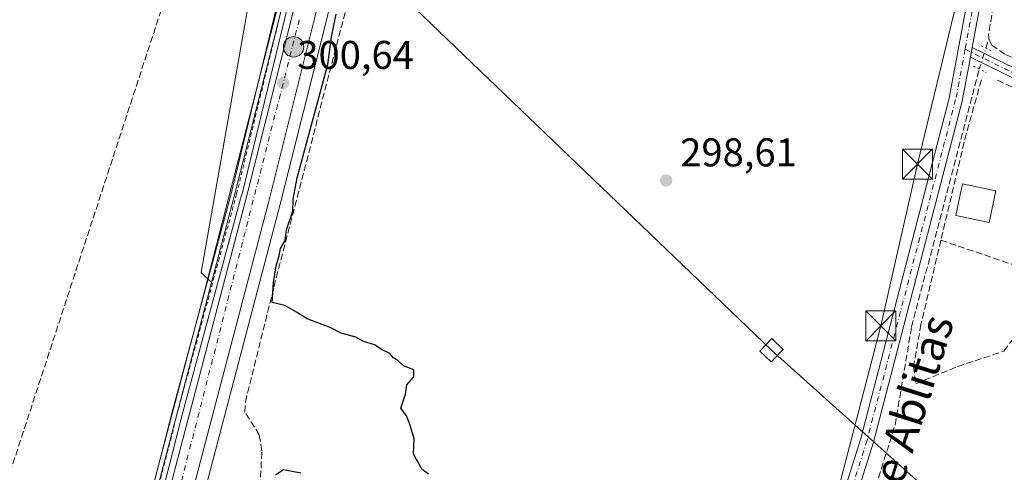
# Model space of a CAD drawing. Units: metres. Extents: x 612076 to 615563, y 4652986 to 4655354.
# Drawn here: x 614005 to 614251, y 4654301 to 4654414 of the extents above; entities that cross this region are included whole.
import ezdxf
from ezdxf.enums import TextEntityAlignment as Align

# ---------------------------------------------------------------- set-up
doc = ezdxf.new("R2010")
doc.units = ezdxf.units.M
doc.header["$MEASUREMENT"] = 0
for name, pattern in [('DGN Style 2', [1.6480167562047852, 0.988810053722871, -0.6592067024819142]), ('DGN Style 3', [2.307223458686699, 1.648016756204785, -0.6592067024819142]), ('DGN Style 4', [2.6384748266838614, 1.318413404963828, -0.6592067024819142, 0.001648016756204785, -0.6592067024819142]), ('DGN Style 5', [1.1536117293433497, 0.4944050268614355, -0.6592067024819142])]:
    doc.linetypes.add(name, pattern=pattern)
for name, color, linetype, lineweight in [('Arcén (en calzada doble)', 91, 'Continuous', 13), ('Carretera de calzada única Cxs', 7, 'Continuous', 13), ('Carretera de calzada única eje', 7, 'DGN Style 4', 0), ('Carril bici Cxs', 92, 'Continuous', 0), ('Carril bici eje', 6, 'DGN Style 2', 13), ('Conducción de hidrocarburos lineal', 6, 'DGN Style 3', 0), ('Corriente artificial lineal', 4, 'DGN Style 3', 13), ('Corriente artificial lineal oculto', 135, 'DGN Style 4', 13), ('Cultivos herbáceos CxS', 92, 'Continuous', 0), ('Cultivos leñosos CxS', 92, 'Continuous', 0), ('Curva de nivel maestra', 30, 'Continuous', 30), ('Edificación Cxs', 1, 'Continuous', 13), ('Instalación de seguridad ciudadana CxS', 111, 'Continuous', 0), ('Matorral CxS', 135, 'Continuous', 0), ('Núcleo urbano CxS', 7, 'Continuous', 0), ('Pista no pavimentada Cxs', 111, 'Continuous', 0), ('Pista no pavimentada eje', 91, 'DGN Style 4', 0), ('Puente lineal', 2, 'DGN Style 5', 0), ('Punto de cota en terreno', 7, 'Continuous', 0), ('Punto kilométrico de carretera', 7, 'Continuous', 0), ('Rótulo de punto de cota en terreno', 7, 'Continuous', 0), ('Seto lineal', 92, 'DGN Style 3', 0), ('Tendido', 6, 'Continuous', 0), ('Texto cartográfico', 7, 'Continuous', 0), ('Torre de tendido Cxs', 51, 'Continuous', 0), ('Torre de tendido puntual', 7, 'Continuous', 0)]:
    doc.layers.add(name, color=color, linetype=linetype, lineweight=lineweight)
doc.styles.add('Style-Arial', font='txt')

# ---------------------------------------------------------------- blocks, each defined once
blk = doc.blocks.new('*U17')
at = {"layer": 'Núcleo urbano CxS', "color": 7, "linetype": 'Continuous', "lineweight": 0}
for points in [[(613996.6416999997, 4654130.894900001, 302.6589999999997), (613998.6520999996, 4654139.026500001, 302.4502000000066), (614015.1933000004, 4654205.931700001, 302.0142000000051), (614052.7159000002, 4654348.570499999, 300.7247000000062), (614058.5447000006, 4654370.727800001, 300.6731), (614070.2443000004, 4654417.236400001, 300.3405999999959), (614094.3583000004, 4654520.8005, 299.891300000003), (614094.3890000005, 4654520.899300001, 299.8702999999951), (614094.4504000006, 4654521.148700001, 299.8125), (614095.0878999997, 4654523.948799999, 299.4081000000006), (614109.8181999996, 4654587.249700001, 298.2624999999971), (614137.3278999999, 4654705.608899999, 296.6132000000071)], [(614148.6722999997, 4654702.9713, 296.5924999999988), (614121.1622000001, 4654584.620300001, 298.4238999999943), (614117.5707, 4654569.2008, 298.7440999999963), (614112.9819, 4654549.499700001, 299.0219999999972), (614107.9167, 4654527.7488, 301.0880000000034), (614107.8898999998, 4654527.643200001, 301.1224999999977), (614107.8827000001, 4654527.592900001, 301.1398000000045), (614107.1523000002, 4654524.441400001, 301.2599999999948), (614099.4961999999, 4654491.555600001, 299.7176999999938), (614089.0414000005, 4654446.6479, 300.1042000000016), (614081.5557000004, 4654414.494100001, 300.436600000001), (614069.8154999996, 4654367.822699999, 300.7741999999998), (614039.9517999999, 4654254.286499999, 301.5117999999929), (614026.4771999996, 4654203.058300001, 301.7869000000064), (614009.9743999997, 4654136.343900001, 302.2228000000032)]]:
    blk.add_polyline3d(points, dxfattribs=at)
blk = doc.blocks.new('*U18')
at = {"layer": 'Cultivos herbáceos CxS', "color": 92, "linetype": 'Continuous', "lineweight": 0}
blk.add_polyline3d([(614009.9743999997, 4654136.343900001, 302.2228000000032), (614026.4771999996, 4654203.058300001, 301.7869000000064), (614039.9517999999, 4654254.286499999, 301.5117999999929), (614069.8154999996, 4654367.822699999, 300.7741999999998), (614081.5557000004, 4654414.494100001, 300.436600000001), (614089.0414000005, 4654446.6479, 300.1042000000016), (614150.3953999998, 4654433.099400001, 297.7078000000038), (614186.5110999999, 4654429.130700001, 297.7694000000047), (614241.2799000005, 4654424.3682, 297.5813999999955), (614245.6456000004, 4654459.293199999, 297.2011999999959), (614243.6612, 4654499.377699999, 297.0979999999981), (614238.7061000001, 4654524.153200001, 298.2755000000034), (614238.5017999997, 4654525.1746, 298.2308000000049), (614236.5174000004, 4654615.6623, 297.6907000000065)], dxfattribs=at)
blk = doc.blocks.new('5PATER')
at = {"layer": 'Matorral CxS', "linetype": 'Continuous', "lineweight": 0}
h = blk.add_hatch(color=51, dxfattribs=at)
edge = h.paths.add_edge_path()
edge.add_ellipse((0, 0), major_axis=(-0.1095731443231308, -0.1110710700762829), ratio=0.9994222409660322, start_angle=0, end_angle=360)
blk = doc.blocks.new('5HITCA')
at = {"layer": 'Arcén (en calzada doble)', "linetype": 'Continuous', "lineweight": 0}
h = blk.add_hatch(color=1, dxfattribs=at)
edge = h.paths.add_edge_path()
edge.add_arc((0, 0), 0.2558578010358639, 0, 360)
at = {"layer": 'Arcén (en calzada doble)', "color": 7, "linetype": 'Continuous', "lineweight": 0}
blk.add_circle((0, 0), 0.2558578010358639, dxfattribs=at)
blk = doc.blocks.new('5TTEND')
at = {"layer": 'Instalación de seguridad ciudadana CxS', "color": 7, "linetype": 'Continuous', "lineweight": 0}
for p, q in [((-0.375, 0.3754), (0.375, -0.3746)), ((0.3720000000000001, 0.3784000000000001), (-0.3720000000000001, -0.3776))]:
    blk.add_line(p, q, dxfattribs=at)
at = {"layer": 'Instalación de seguridad ciudadana CxS', "color": 7, "linetype": 'Continuous', "lineweight": 0, "flags": 128}
blk.add_lwpolyline([(-0.375, -0.3746), (0.375, -0.3746), (0.375, 0.3754), (-0.375, 0.3754), (-0.3720000000000001, -0.3776)], dxfattribs=at)

msp = doc.modelspace()

# ---------------------------------------------------------------- linework, layer by layer
at = {"layer": 'Arcén (en calzada doble)', "color": 91, "linetype": 'Continuous', "lineweight": 13, "extrusion": (0.04973291664174283, -0.004843719383211623, 0.9987508074514093), "elevation": 8294.881542849169, "flags": 128}
msp.add_lwpolyline([(4692024.861219539, -159782.2390350499), (4691950.837779865, -159770.6856954586), (4691879.484734696, -159759.0302910278)], dxfattribs=at)
at = {"layer": 'Carretera de calzada única Cxs', "color": 7, "linetype": 'Continuous', "lineweight": 13}
msp.add_polyline3d([(614004.2200999996, 4654125.270099999, 302.7216000000044), (614002.8000999996, 4654119.030099999, 302.5215000000026), (614001.9200999998, 4654115.2601, 302.4933000000019), (613999.1501000002, 4654115.780300001, 302.4039000000048), (613996.3800999997, 4654116.3101, 302.2918000000063), (613997.3619999997, 4654120.598900001, 302.5427999999956), (613998.0909000002, 4654123.7827, 302.5662000000011), (613998.9329000004, 4654127.460700001, 302.5215999999928), (613999.5601000005, 4654130.200099999, 302.5096999999951), (614018.1001000004, 4654205.190099999, 302.0610000000015), (614036.0729, 4654273.511499999, 301.5157999999938), (614036.8391000004, 4654276.4243, 301.5149999999995), (614061.4501, 4654369.9801, 300.8601999999955), (614073.1601, 4654416.530099999, 300.4226000000053), (614097.2801000001, 4654520.120100001, 301.6445999999996), (614104.2301000003, 4654525.120100001, 301.5283000000054), (614078.6401000004, 4654415.200099999, 300.4685000000027), (614066.9101, 4654368.5701, 300.8610999999946), (614023.5701000001, 4654203.800100001, 302.0951999999961), (614005.0401, 4654128.890100001, 302.8408000000054)], close=True, dxfattribs=at)
for points in [[(614104.2301000003, 4654525.120100001, 301.5283000000054), (614078.6401000004, 4654415.200099999, 300.4685000000027), (614066.9101, 4654368.5701, 300.8610999999946), (614023.5701000001, 4654203.800100001, 302.0951999999961), (614005.0401, 4654128.890100001, 302.8408000000054), (614004.2200999996, 4654125.270099999, 302.7216000000044)], [(614036.8391000004, 4654276.4243, 301.5149999999995), (614061.4501, 4654369.9801, 300.8601999999955), (614073.1601, 4654416.530099999, 300.4226000000053), (614097.2801000001, 4654520.120100001, 301.6445999999996)]]:
    msp.add_polyline3d(points, dxfattribs=at)
at = {"layer": 'Carretera de calzada única eje', "color": 7, "linetype": 'DGN Style 4', "lineweight": 0, "extrusion": (-0.6785668333109298, 0.1787522738700132, 0.7124567897891609), "elevation": 415510.5143752381, "flags": 128}
msp.add_lwpolyline([(-4657295.04463462, -421442.3228110661), (-4657192.655369976, -421441.2434570013), (-4657150.409988493, -421440.8529856338)], dxfattribs=at)
at = {"layer": 'Carril bici Cxs', "color": 92, "linetype": 'Continuous', "lineweight": 0}
msp.add_polyline3d([(614035.5051999995, 4654276.9047, 301.5583999999944), (614034.2763999999, 4654277.347200001, 301.6089000000065), (614033.0477999998, 4654277.7896, 301.6377000000066), (614043.0345000001, 4654316.819499999, 300.9064999999973), (614057.7167999997, 4654371.051999999, 300.7667999999976), (614069.2154999999, 4654418.368799999, 300.4692000000068), (614088.2664999999, 4654496.821599999, 299.4933000000019), (614091.4216999998, 4654512.2609, 300.963699999993), (614092.2928999999, 4654516.523200001, 302.1282000000065), (614092.2949999999, 4654516.5317, 302.1312000000034), (614093.1201, 4654517.130100001, 302.2258000000002), (614093.8512000004, 4654517.6555, 302.155899999998), (614095.4062999999, 4654518.7731, 301.6560000000027), (614095.1248000005, 4654517.395199999, 301.9198999999935), (614093.9691000005, 4654511.740300001, 300.1858999999968), (614090.8090000004, 4654496.2774, 299.5880000000034), (614090.7986000003, 4654496.230900001, 299.5881999999983), (614071.7419999996, 4654417.755000001, 300.4051000000036), (614060.2391999997, 4654370.4211, 300.8319000000047), (614060.2308, 4654370.3884, 300.8322000000044), (614045.5482999999, 4654316.155999999, 301.0755999999965)], close=True, dxfattribs=at)
for points in [[(614095.4062999999, 4654518.773, 301.6560000000027), (614095.1248000005, 4654517.395199999, 301.9198999999935), (614093.9691000005, 4654511.740300001, 300.1858999999968), (614090.8090000004, 4654496.2774, 299.5880000000034), (614090.7986000003, 4654496.230900001, 299.5881999999983), (614071.7419999996, 4654417.755000001, 300.4051000000036), (614060.2391999997, 4654370.4211, 300.8319000000047), (614060.2308, 4654370.3884, 300.8322000000044), (614045.5482999999, 4654316.155999999, 301.0755999999965), (614035.5051999995, 4654276.9046, 301.5583999999944)], [(614033.0477999998, 4654277.7896, 301.6377000000066), (614043.0345000001, 4654316.819499999, 300.9064999999973), (614057.7167999997, 4654371.051999999, 300.7667999999976), (614069.2154999999, 4654418.368799999, 300.4692000000068), (614088.2664999999, 4654496.821599999, 299.4933000000019), (614091.4216999998, 4654512.2609, 300.963699999993), (614092.2928999999, 4654516.523200001, 302.1282000000065), (614092.2949999999, 4654516.5317, 302.1312000000034)]]:
    msp.add_polyline3d(points, dxfattribs=at)
at = {"layer": 'Carril bici eje', "color": 6, "linetype": 'DGN Style 2', "lineweight": 13}
msp.add_polyline3d([(614093.8510999996, 4654517.6555, 302.1560000000027), (614092.6953999996, 4654512.000600001, 300.4707000000053), (614089.5352999996, 4654496.537699999, 299.540399999998), (614070.4787, 4654418.061899999, 300.4287999999942), (614058.9759000001, 4654370.7281, 300.800900000002), (614044.2915000003, 4654316.488500001, 300.9931999999972), (614033.9029000001, 4654275.8873, 301.5829999999987), (614029.8717, 4654260.132099999, 302.5240000000049), (614014.6580999997, 4654202.188300001, 302.1049000000057), (614000.6350999996, 4654145.6995, 302.4027999999962), (613996.0541000003, 4654125.778899999, 302.6367999999929), (613995.3265000005, 4654122.6151, 302.7648999999947), (613993.9814999999, 4654116.7663, 302.2136000000028)], dxfattribs=at)
at = {"layer": 'Conducción de hidrocarburos lineal', "color": 6, "linetype": 'DGN Style 3', "lineweight": 0}
msp.add_polyline3d([(614050.9544000002, 4655330.467800001, 300.8800999999949), (614058.5838000001, 4655305.482899999, 305.0206000000035), (614114.1299999999, 4655195.710000001, 310.192200000005), (614143.9681000002, 4655136.005799999, 300.5001000000047), (614183.2599999999, 4655065.409, 298.0647999999928), (614053.9023000002, 4654515.7434, 298.0095000000001), (614055.1722999997, 4654462.720799999, 300.3729000000022), (614000.7180000005, 4654296.277000001, 301.9964000000036), (613958.2208000004, 4654133.865800001, 302.7535999999964), (613859.915, 4653662.271000001, 305.4475999999996), (613799.75, 4653569.75, 306.0559000000067), (613783.8557000002, 4653495.613, 306.2611999999936), (613744.3499999996, 4653259.789999999, 308.7185000000027)], dxfattribs=at)
at = {"layer": 'Corriente artificial lineal', "color": 4, "linetype": 'DGN Style 3', "lineweight": 13, "extrusion": (0.007666011201482994, 0.02486248832243104, 0.9996614871778725), "elevation": 120726.9961042781, "flags": 128}
msp.add_lwpolyline([(784434.8623419579, -4627190.461607464), (784434.862341958, -4627192.986829478)], dxfattribs=at)
at = {"layer": 'Corriente artificial lineal', "color": 4, "linetype": 'DGN Style 3', "lineweight": 13}
for points in [[(614258.4007000001, 4654492.7008, 297.5964999999997), (614257.0506999996, 4654489.749100001, 297.7446000000054), (614256.2570000002, 4654487.367900001, 297.815499999997), (614254.5201000003, 4654475.9101, 297.7540000000009), (614254.1201, 4654449.860099999, 297.7728999999963), (614251.6201, 4654438.130100001, 297.8521000000038), (614247.0100999996, 4654410.540100001, 298.0546999999933), (614247.0701000001, 4654409.5701, 298.0684999999939)], [(614247.0701000001, 4654409.5701, 298.0684999999939), (614247.8101000005, 4654407.860099999, 298.0764999999956), (614251.2401000002, 4654405.5601, 298.090400000001), (614272.8000999996, 4654396.390100001, 297.9517000000051), (614279.9101, 4654392.2501, 298.202099999995), (614283.7301000003, 4654389.780099999, 298.2099000000017), (614284.4600999998, 4654390.050100001, 298.1205999999947), (614294.3000999996, 4654409.1601, 297.7670999999973), (614306.1601, 4654434.3201, 297.2810000000027), (614314.3400999998, 4654448.700099999, 297.3546000000061), (614321.1901000004, 4654462.640100001, 297.3662999999942), (614324.4401000004, 4654467.440099999, 297.2468999999983), (614327.3901000004, 4654468.690099999, 297.004700000005), (614330.0701000001, 4654468.7401, 296.9040999999997), (614337.2001, 4654466.140100001, 296.820000000007), (614348.5701000001, 4654463.520099999, 296.8062999999966), (614351.9901000002, 4654460.370100001, 296.789499999999), (614357.2401000002, 4654453.190099999, 296.6252999999998), (614361.0301000001, 4654451.8201, 296.3607999999949), (614371.3300999999, 4654438.210100001, 296.241399999999), (614393.9501, 4654424.170100001, 295.9646000000066)], [(614064.8601000002, 4654297.620100001, 300.5463000000018), (614065.2701000003, 4654306.550100001, 300.5148000000045), (614064.6300999997, 4654310.5101, 300.5788999999932), (614061.0500999996, 4654316.210100001, 300.8733000000066), (614061.1501000002, 4654318.7301, 300.8652000000002), (614068.3101000005, 4654347.4801, 300.5534000000043), (614087.2100999998, 4654420.3301, 300.1349999999948)], [(614180.2200999996, 4654172.2501, 300.2212), (614180.5301000001, 4654177.5601, 299.5656000000017), (614182.6601, 4654185.2601, 299.0714000000008), (614196.0000999998, 4654222.770099999, 298.860400000005), (614206.9600999998, 4654263.0101, 298.9303000000073), (614213.9101, 4654282.1501, 298.7176999999938), (614223.6201, 4654312.970100001, 298.3527000000031), (614227.7500999998, 4654337.4801, 298.3652000000002), (614244.6880999999, 4654401.9025, 298.2762999999977)]]:
    msp.add_polyline3d(points, dxfattribs=at)
at = {"layer": 'Corriente artificial lineal oculto', "color": 135, "linetype": 'DGN Style 4', "lineweight": 13, "extrusion": (0.007679745188098394, 0.02463640879585093, 0.9996669789862471), "elevation": 119683.1676256515, "flags": 128}
msp.add_lwpolyline([(798733.7773555871, -4624765.290057627), (798733.7773555872, -4624770.796605523)], dxfattribs=at)
at = {"layer": 'Cultivos herbáceos CxS', "color": 92, "linetype": 'Continuous', "lineweight": 0}
for points in [[(614174.5801999997, 4654866.082000001, 296.1575000000012), (614137.3278999999, 4654705.608899999, 296.6132000000071), (614109.8181999996, 4654587.249700001, 298.2624999999971), (614095.0878999997, 4654523.948799999, 299.4081000000006), (614094.4504000006, 4654521.148700001, 299.8125), (614094.3890000005, 4654520.899300001, 299.8702999999951), (614094.3583000004, 4654520.8005, 299.891300000003), (614070.2443000004, 4654417.236400001, 300.3405999999959), (614058.5447000006, 4654370.727800001, 300.6731), (614052.7159000002, 4654348.570499999, 300.7247000000062)], [(614137.3278999999, 4654705.608899999, 296.6132000000071), (614109.8181999996, 4654587.249700001, 298.2624999999971), (614095.0878999997, 4654523.948799999, 299.4081000000006), (614094.4504000006, 4654521.148700001, 299.8125), (614094.3890000005, 4654520.899300001, 299.8702999999951), (614094.3583000004, 4654520.8005, 299.891300000003), (614070.2443000004, 4654417.236400001, 300.3405999999959), (614058.5447000006, 4654370.727800001, 300.6731), (614052.7159000002, 4654348.570499999, 300.7247000000062), (614050.0762999998, 4654351.068499999, 300.3981000000058), (614065.9836999997, 4654441.015100001, 300.0901000000013), (614071.0579000004, 4654458.0485, 300.1609000000026), (614068.6387, 4654468.9365, 300.0461000000068), (614065.9074999997, 4654495.2369, 299.3831999999966), (614053.4301000005, 4654486.752499999, 299.3441000000021), (614046.2849000003, 4654481.8937, 299.3237999999984), (614025.0921, 4654465.410499999, 299.4581000000035), (613995.2653000001, 4654442.648499999, 299.7381000000024)], [(614052.7159000002, 4654348.570499999, 300.7247000000062), (614050.0762999998, 4654351.068499999, 300.3981000000058), (614065.9836999997, 4654441.015100001, 300.0901000000013), (614071.0579000004, 4654458.0485, 300.1609000000026), (614068.6387, 4654468.9365, 300.0461000000068), (614065.9074999997, 4654495.2369, 299.3831999999966), (614053.4301000005, 4654486.752499999, 299.3441000000021), (614046.2849000003, 4654481.8937, 299.3237999999984), (614025.0921, 4654465.410499999, 299.4581000000035), (613995.2653000001, 4654442.648499999, 299.7381000000024), (613993.6162999999, 4654441.365900001, 299.763300000006)], [(614089.0414000005, 4654446.6479, 300.1042000000016), (614081.5557000004, 4654414.494100001, 300.436600000001), (614069.8154999996, 4654367.822699999, 300.7741999999998), (614039.9517999999, 4654254.286499999, 301.5117999999929), (614026.4771999996, 4654203.058300001, 301.7869000000064), (614009.9743999997, 4654136.343900001, 302.2228000000032)]]:
    msp.add_polyline3d(points, dxfattribs=at)
at = {"layer": 'Cultivos leñosos CxS', "color": 92, "linetype": 'Continuous', "lineweight": 0, "extrusion": (0.1573803055595048, -0.03247767621900512, 0.9870038702909987), "elevation": -54225.8053823104, "flags": 128}
msp.add_lwpolyline([(4682403.658631694, 334928.3262402066), (4682256.379835261, 334936.3506845902), (4682187.512239225, 334939.0638740056)], dxfattribs=at)
at = {"layer": 'Cultivos leñosos CxS', "color": 92, "linetype": 'Continuous', "lineweight": 0}
for points in [[(614052.7159000002, 4654348.570499999, 300.7247000000062), (614050.0762999998, 4654351.068499999, 300.3981000000058), (614065.9836999997, 4654441.015100001, 300.0901000000013), (614071.0579000004, 4654458.0485, 300.1609000000026), (614068.6387, 4654468.9365, 300.0461000000068), (614065.9074999997, 4654495.2369, 299.3831999999966), (614053.4301000005, 4654486.752499999, 299.3441000000021), (614046.2849000003, 4654481.8937, 299.3237999999984), (614025.0921, 4654465.410499999, 299.4581000000035), (613995.2653000001, 4654442.648499999, 299.7381000000024), (613993.6162999999, 4654441.365900001, 299.763300000006)], [(613995.2653000001, 4654442.648499999, 299.7381000000024), (614025.0921, 4654465.410499999, 299.4581000000035), (614046.2849000003, 4654481.8937, 299.3237999999984), (614053.4301000005, 4654486.752499999, 299.3441000000021), (614065.9074999997, 4654495.2369, 299.3831999999966), (614068.6387, 4654468.9365, 300.0461000000068), (614071.0579000004, 4654458.0485, 300.1609000000026), (614065.9836999997, 4654441.015100001, 300.0901000000013), (614050.0762999998, 4654351.068499999, 300.3981000000058), (614052.7159000002, 4654348.570499999, 300.7247000000062), (614015.1933000004, 4654205.931700001, 302.0142000000051), (613998.6520999996, 4654139.026500001, 302.4502000000066)]]:
    msp.add_polyline3d(points, dxfattribs=at)
at = {"layer": 'Curva de nivel maestra', "color": 30, "linetype": 'Continuous', "lineweight": 30, "elevation": 300, "flags": 128}
for points in [[(614106.9800000006, 4654300.720100001), (614105.3499999996, 4654301.860099999), (614103.1900000004, 4654305.700099999), (614103.3899999997, 4654309.5601), (614102.3099999996, 4654313.1501), (614101.4600000001, 4654315.300100001), (614100.0599999996, 4654317.200099999), (614101.2000000002, 4654320.6601), (614101.5499999998, 4654323.050100001), (614103.3200000003, 4654325.040100001), (614103.2999999998, 4654326.800100001), (614100.6699999999, 4654327.7601), (614099.4100000003, 4654328.9101), (614098.2199999997, 4654329.720100001), (614097.29, 4654330.860099999), (614095.5700000003, 4654331.690099999), (614093.4400000004, 4654333.0101), (614090.6799999997, 4654333.840100001), (614088.7999999998, 4654334.960100001), (614085.1299999999, 4654335.960100001), (614082.3899999997, 4654337.3201), (614076.6200000001, 4654339.5101), (614073.9500000002, 4654341.210100001), (614071.0099999999, 4654342.840100001), (614067.8899999997, 4654343.5701), (614068.2300000006, 4654348.5801), (614068.8899999997, 4654352.770099999), (614069.6399999997, 4654355.280099999), (614069.9199999999, 4654357.100099999), (614071.1500000004, 4654359.040100001), (614071.4600000001, 4654361.720100001), (614073.0499999998, 4654366.440099999), (614073.0999999996, 4654369.390100001), (614074.0800000001, 4654374.710100001), (614081.7400000002, 4654403.040100001), (614082.6900000004, 4654409.940099999), (614083.8300000001, 4654415.620100001)], [(614068.6799999997, 4654300.550100001), (614070.7199999997, 4654301.850099999), (614075.04, 4654301.0001)]]:
    msp.add_lwpolyline(points, dxfattribs=at)
at = {"layer": 'Edificación Cxs', "color": 1, "linetype": 'Continuous', "lineweight": 13}
msp.add_polyline3d([(614248.7801000001, 4654371.470100001, 304.0007000000041), (614247.1201, 4654363.5801, 302.2829000000056), (614238.7901, 4654365.3301, 302.3398000000016), (614240.4501, 4654373.220100001, 301.4606000000058), (614248.7801000001, 4654371.470100001, 304.0007000000041)], dxfattribs=at)
msp.add_3dface([(614248.7801000001, 4654371.470100001, 304.0007000000041), (614247.1201, 4654363.5801, 304.0007000000041), (614238.7901, 4654365.3301, 304.0007000000041), (614240.4501, 4654373.220100001, 304.0007000000041)], dxfattribs=at)
at = {"layer": 'Núcleo urbano CxS', "color": 7, "linetype": 'Continuous', "lineweight": 0, "extrusion": (0.1573803055595048, -0.03247767621900512, 0.9870038702909987), "elevation": -54225.8053823104, "flags": 128}
msp.add_lwpolyline([(4682403.658631694, 334928.3262402066), (4682256.379835261, 334936.3506845902), (4682187.512239225, 334939.0638740056)], dxfattribs=at)
at = {"layer": 'Núcleo urbano CxS', "color": 7, "linetype": 'Continuous', "lineweight": 0}
for points in [[(614174.5801999997, 4654866.082000001, 296.1575000000012), (614137.3278999999, 4654705.608899999, 296.6132000000071), (614109.8181999996, 4654587.249700001, 298.2624999999971), (614095.0878999997, 4654523.948799999, 299.4081000000006), (614094.4504000006, 4654521.148700001, 299.8125), (614094.3890000005, 4654520.899300001, 299.8702999999951), (614094.3583000004, 4654520.8005, 299.891300000003), (614070.2443000004, 4654417.236400001, 300.3405999999959), (614058.5447000006, 4654370.727800001, 300.6731), (614052.7159000002, 4654348.570499999, 300.7247000000062)], [(614089.0414000005, 4654446.6479, 300.1042000000016), (614081.5557000004, 4654414.494100001, 300.436600000001), (614069.8154999996, 4654367.822699999, 300.7741999999998), (614039.9517999999, 4654254.286499999, 301.5117999999929), (614026.4771999996, 4654203.058300001, 301.7869000000064), (614009.9743999997, 4654136.343900001, 302.2228000000032)]]:
    msp.add_polyline3d(points, dxfattribs=at)
at = {"layer": 'Pista no pavimentada Cxs', "color": 111, "linetype": 'Continuous', "lineweight": 0, "extrusion": (-0.01312552935633169, -0.06869957920471718, 0.9975510454589335), "elevation": -327520.3141993224, "flags": 128}
msp.add_lwpolyline([(-270127.7611130157, 4675525.638416927), (-270127.7611130157, 4675528.149061338)], dxfattribs=at)
msp.add_lwpolyline([(-270127.7611130157, 4675525.638416927), (-270127.7611130157, 4675528.149061338)], dxfattribs=at)
at = {"layer": 'Pista no pavimentada Cxs', "color": 111, "linetype": 'Continuous', "lineweight": 0}
for points in [[(614174.1595999999, 4654183.4703, 300.5663999999961), (614175.1101000002, 4654186.8301, 300.4067000000068), (614189.7200999996, 4654226.6801, 299.8332999999984), (614201.1001000004, 4654265.6601, 304.6410000000033), (614215.0201000003, 4654309.640100001, 299.3252000000066), (614237.1401000004, 4654394.6601, 300.8076000000001), (614245.2701000003, 4654438.120100001, 297.5521000000008), (614247.4001000002, 4654467.1801, 297.5755999999965), (614245.7801000001, 4654499.9801, 299.188599999994), (614239.4401000004, 4654536.890100001, 298.3074000000051), (614240.1401000004, 4654582.960100001, 298.9762999999948), (614239.4759000001, 4654617.171900001, 297.5880000000034), (614241.0635000002, 4654620.016100001, 297.5871999999945), (614241.5926999999, 4654622.265100001, 297.5988999999972), (614241.9442999996, 4654625.1469, 297.6447000000044)], [(614145.4700999996, 4654126.630100001, 302.0528000000049), (614153.5701000001, 4654140.610099999, 302.8295000000071), (614161.0601000005, 4654150.420100001, 302.3757999999943), (614169.0800999999, 4654165.530099999, 301.5307999999932), (614175.1101000002, 4654186.8301, 300.4067000000068), (614189.7200999996, 4654226.6801, 299.8332999999984), (614201.1001000004, 4654265.6601, 304.6410000000033), (614215.0201000003, 4654309.640100001, 299.3252000000066), (614237.1401000004, 4654394.6601, 300.8076000000001), (614245.2701000003, 4654438.120100001, 297.5521000000008), (614247.4001000002, 4654467.1801, 297.5755999999965), (614245.7801000001, 4654499.9801, 299.188599999994), (614239.4401000004, 4654536.890100001, 298.3074000000051), (614240.1401000004, 4654582.960100001, 298.9762999999948), (614239.4759000001, 4654617.171900001, 297.5880000000034)], [(614244.4101, 4654617.600099999, 297.7369999999937), (614242.8000999996, 4654614.050100001, 297.754700000005), (614242.4301000005, 4654611.0801, 297.811600000001), (614243.4700999996, 4654583.0001, 298.0932999999932), (614242.7801000001, 4654537.1501, 297.9744000000064), (614249.1001000004, 4654500.350099999, 298.0777999999991), (614250.7401000002, 4654467.140100001, 298.0081999999966), (614248.5800999999, 4654437.690099999, 297.8730000000069), (614242.9101, 4654407.3301, 298.5051999999997)], [(614242.8000999996, 4654614.050100001, 297.754700000005), (614242.4301000005, 4654611.0801, 297.811600000001), (614243.4700999996, 4654583.0001, 298.0932999999932), (614242.7801000001, 4654537.1501, 297.9744000000064), (614249.1001000004, 4654500.350099999, 298.0777999999991), (614250.7401000002, 4654467.140100001, 298.0081999999966), (614248.5800999999, 4654437.690099999, 297.8730000000069), (614242.9101, 4654407.3301, 298.5051999999997), (614242.4401000004, 4654404.870100001, 298.3295999999973), (614240.4001000002, 4654393.9301, 302.5935000000027), (614218.2301000003, 4654308.720100001, 299.2001000000019), (614204.3000999996, 4654264.690099999, 302.8503999999957), (614192.8901000004, 4654225.630100001, 299.3968000000023), (614178.2901, 4654185.800100001, 300.354800000001), (614172.1901000004, 4654164.280099999, 300.4887000000017), (614163.8800999997, 4654148.610099999, 300.9403000000021), (614156.3501000004, 4654138.7501, 300.9398999999976), (614148.4401000004, 4654125.110099999, 300.7853999999934)], [(614395.0100999996, 4654302.470100001, 295.9349999999977), (614357.1300999997, 4654330.6601, 296.6152000000002), (614347.0900999998, 4654338.5601, 297.1009999999951), (614339.7001, 4654345.7401, 297.0473000000056), (614322.1601, 4654359.050100001, 297.2283000000025), (614304.3901000004, 4654372.440099999, 298.3942999999999), (614284.7701000003, 4654383.4801, 301.1863000000012), (614275.3601000002, 4654388.780099999, 299.4557999999961), (614242.4401000004, 4654404.870100001, 298.3295999999973), (614242.9101, 4654407.3301, 298.5051999999997), (614276.4801000003, 4654390.920100001, 299.3766999999934), (614305.7200999996, 4654374.460100001, 297.6745999999985), (614323.6201, 4654360.9801, 297.0671000000002), (614341.2801000001, 4654347.5801, 296.8868999999977), (614348.6901000004, 4654340.380100001, 296.9361999999965), (614358.6001000004, 4654332.5801, 296.7905000000028), (614396.4101, 4654304.440099999, 296.0991999999969)], [(614242.9101, 4654407.3301, 298.5051999999997), (614276.4801000003, 4654390.920100001, 299.3766999999934), (614305.7200999996, 4654374.460100001, 297.6745999999985), (614323.6201, 4654360.9801, 297.0671000000002), (614341.2801000001, 4654347.5801, 296.8868999999977), (614348.6901000004, 4654340.380100001, 296.9361999999965), (614358.6001000004, 4654332.5801, 296.7905000000028), (614396.4101, 4654304.440099999, 296.0991999999969)], [(614242.4401000004, 4654404.870100001, 298.3295999999973), (614240.4001000002, 4654393.9301, 302.5935000000027), (614218.2301000003, 4654308.720100001, 299.2001000000019), (614204.3000999996, 4654264.690099999, 302.8503999999957), (614192.8901000004, 4654225.630100001, 299.3968000000023), (614178.2901, 4654185.800100001, 300.354800000001), (614172.1901000004, 4654164.280099999, 300.4887000000017), (614163.8800999997, 4654148.610099999, 300.9403000000021), (614156.3501000004, 4654138.7501, 300.9398999999976), (614148.4401000004, 4654125.110099999, 300.7853999999934), (614140.7901, 4654108.090100001, 301.7844999999944), (614134.9301000005, 4654097.210100001, 300.8659999999945), (614135.2901, 4654094.1601, 301.0317000000068), (614135.3800999997, 4654092.840100001, 301.1073000000033), (614135.9700999996, 4654091.210100001, 301.1518999999971)], [(614395.0100999996, 4654302.470100001, 295.9349999999977), (614357.1300999997, 4654330.6601, 296.6152000000002), (614347.0900999998, 4654338.5601, 297.1009999999951), (614339.7001, 4654345.7401, 297.0473000000056), (614322.1601, 4654359.050100001, 297.2283000000025), (614304.3901000004, 4654372.440099999, 298.3942999999999), (614284.7701000003, 4654383.4801, 301.1863000000012), (614275.3601000002, 4654388.780099999, 299.4557999999961), (614242.4401000004, 4654404.870100001, 298.3295999999973)]]:
    msp.add_polyline3d(points, dxfattribs=at)
at = {"layer": 'Pista no pavimentada eje', "color": 91, "linetype": 'DGN Style 4', "lineweight": 0}
for points in [[(614244.5893000001, 4654620.532500001, 297.6408999999985), (614243.1353000002, 4654618.890699999, 297.6212999999989), (614241.8827000001, 4654617.090500001, 297.5944000000018), (614240.8488999996, 4654615.156300001, 297.6903000000021), (614240.7525000004, 4654611.292500001, 297.8818000000028), (614241.8051000005, 4654582.9801, 298.2679999999964), (614241.1101000002, 4654537.020099999, 298.103099999993), (614247.4401000004, 4654500.165100001, 298.4214000000065), (614249.0701000001, 4654467.1601, 297.7921999999962), (614246.9250999996, 4654437.905099999, 297.7554999999993), (614241.1183000002, 4654406.860900001, 298.593200000003)], [(614241.1183000002, 4654406.860900001, 298.593200000003), (614238.7701000003, 4654394.295100001, 301.5773999999947), (614216.6250999998, 4654309.1801, 299.0956000000006), (614202.7001, 4654265.175100001, 304.6417999999976), (614191.3051000005, 4654226.155099999, 299.5991999999969), (614176.7001, 4654186.315099999, 300.1564000000071), (614170.6350999996, 4654164.905099999, 300.9231), (614162.4700999996, 4654149.515100001, 301.4107999999979), (614154.9600999998, 4654139.6801, 301.8444000000018), (614146.9550999999, 4654125.870100001, 301.2602000000043), (614139.2950999998, 4654108.8301, 302.6205999999947), (614135.1595000001, 4654101.1711, 300.8306000000011)], [(614241.1183000002, 4654406.860900001, 298.593200000003), (614275.9200999998, 4654389.850099999, 299.4279999999999), (614305.0551000005, 4654373.450099999, 298.0136000000057), (614322.8901000004, 4654360.015100001, 297.151199999993), (614340.4901000002, 4654346.6601, 296.9658000000054), (614347.8901000004, 4654339.470100001, 297.0065000000032), (614357.8651000002, 4654331.620100001, 296.6796000000031), (614395.7100999998, 4654303.4551, 296.007500000007), (614431.5900999998, 4654279.1051, 295.8632999999973), (614466.1350999996, 4654257.690099999, 295.8337999999931), (614484.1813000003, 4654244.166300001, 295.982600000003)]]:
    msp.add_polyline3d(points, dxfattribs=at)
at = {"layer": 'Puente lineal', "color": 2, "linetype": 'DGN Style 5', "lineweight": 0, "extrusion": (-0.232475817348297, 0.114124492088304, 0.9658833235198897), "elevation": 388674.0309097694, "flags": 128}
msp.add_lwpolyline([(-4448792.440693663, -1448442.926126022), (-4448792.440693663, -1448439.754423331)], dxfattribs=at)
at = {"layer": 'Puente lineal', "color": 2, "linetype": 'DGN Style 5', "lineweight": 0, "extrusion": (-0.1759526281497758, 0.08600879269315535, 0.9806340603031554), "elevation": 292534.4220624185, "flags": 128}
msp.add_lwpolyline([(-4451309.883081209, -1463223.32852602), (-4451309.883081209, -1463219.775789378)], dxfattribs=at)
at = {"layer": 'Seto lineal', "color": 92, "linetype": 'DGN Style 3', "lineweight": 0, "extrusion": (0.9667553390835955, -0.2399745623263238, 0.08829679376767724), "elevation": -523086.1081242356, "flags": 128}
msp.add_lwpolyline([(4665290.133885849, 46668.82170513708), (4665275.45152037, 46673.98868627772), (4665248.852157122, 46670.9757182589)], dxfattribs=at)
at = {"layer": 'Seto lineal', "color": 92, "linetype": 'DGN Style 3', "lineweight": 0, "extrusion": (-0.1059360323619859, 0.03591499069068669, 0.9937241420490337), "elevation": 102391.6069957424, "flags": 128}
msp.add_lwpolyline([(-4605143.801414423, -906923.7212420541), (-4605143.801414423, -906893.8522623391)], dxfattribs=at)
at = {"layer": 'Seto lineal', "color": 92, "linetype": 'DGN Style 3', "lineweight": 0}
for points in [[(614249.2100999998, 4654399.140100001, 299.8218999999954), (614277.1501000002, 4654385.800100001, 301.3692000000011), (614281.5201000003, 4654380.550100001, 304.4337999999989), (614275.6901000004, 4654371.040100001, 303.8628000000026), (614272.6901000004, 4654365.300100001, 304.1958000000013), (614270.0601000005, 4654357.2301, 300.5374000000011), (614266.5500999996, 4654350.4801, 302.520199999999), (614263.5701000001, 4654350.280099999, 304.9296999999933), (614263.1901000004, 4654349.640100001, 305.2035999999935)], [(614235.0800999999, 4654359.170100001, 301.8625000000029), (614230.1001000004, 4654338.140100001, 301.9107999999979), (614228.2600999996, 4654327.5801, 301.8169999999955), (614228.7701000003, 4654323.300100001, 302.0939999999973), (614239.2600999996, 4654327.5801, 306.4795000000013), (614250.8501000004, 4654331.460100001, 305.8269), (614258.8901000004, 4654342.210100001, 300.7116999999998), (614263.1901000004, 4654349.640100001, 305.2035999999935)]]:
    msp.add_polyline3d(points, dxfattribs=at)
at = {"layer": 'Tendido', "color": 6, "linetype": 'Continuous', "lineweight": 0}
for points in [[(615221.7165000001, 4653412.3983, 303.8264999999956), (615019.8871999999, 4653593.0023, 303.1135000000068), (614763.0382000003, 4653822.535300001, 307.4377999999998), (614561.6458999999, 4654001.8213, 306.9628999999986), (614328.0844999999, 4654210.409499999, 305.5690999999933), (614192.7276, 4654331.669, 307.5843000000023), (614000.3128000004, 4654516.058800001, 304.4026000000013), (613868.2615, 4654641.810900001, 307.4691000000021), (613684.3783999998, 4654826.5723, 328.8040000000037), (613647.8185000002, 4654929.6349, 330.7418999999936), (613482.4861000003, 4655098.329700001, 344.8374999999942), (613360.6618999997, 4655139.761600001, 316.6728000000003), (613202.9946, 4655303.1724, 296.0733000000037), (613190.0009000005, 4655316.6095, 290.6049000000057)], [(614157.8453000003, 4654137.705, 300.1741999999941), (614172.1327999998, 4654184.6687, 300.8260000000009), (614184.0947000004, 4654218.158199999, 301.8016999999964), (614194.5790999997, 4654250.417400001, 300.6483000000007), (614208.3808000004, 4654292.883500001, 299.875199999995), (614220.0225000001, 4654337.7304, 300.7213999999949), (614229.1967000002, 4654378.148200001, 299.9391999999934), (614239.4720999999, 4654420.617799999, 298.4848999999958), (614245.2903000005, 4654459.1744, 297.3334999999934), (614244.6288000002, 4654494.231799999, 299.0427000000054), (614238.2788000006, 4654528.76, 298.3068000000058), (614237.8819000004, 4654561.3038, 299.3653999999952), (614236.9001000002, 4654607.521000001, 298.367499999993), (614236.1621000003, 4654634.9904, 299.1264999999985), (614280.1651, 4654665.754699999, 297.7090000000026), (614320.9375, 4654696.261299999, 297.5831999999937), (614354.6957, 4654732.886399999, 297.1442999999999), (614370.8794, 4654706.381300001, 296.9743000000017)]]:
    msp.add_polyline3d(points, dxfattribs=at)
at = {"layer": 'Torre de tendido Cxs', "color": 51, "linetype": 'Continuous', "lineweight": 0}
msp.add_polyline3d([(614195.6242000004, 4654331.873000001, 305.5479999999953), (614192.6487999996, 4654328.7663, 306.5154000000039), (614189.8310000002, 4654331.465, 303.5396999999939), (614192.8064000001, 4654334.571799999, 304.8236000000034), (614195.6242000004, 4654331.873000001, 305.5479999999953)], dxfattribs=at)
msp.add_3dface([(614195.6242000004, 4654331.873000001, 305.5479999999953), (614192.6487999996, 4654328.7663, 306.5154000000039), (614189.8310000002, 4654331.465, 303.5396999999939), (614192.8064000001, 4654334.571799999, 304.8236000000034)], dxfattribs=at)

# ---------------------------------------------------------------- block references
at = {"layer": 'Cultivos herbáceos CxS', "color": 92, "linetype": 'Continuous', "lineweight": 0}
msp.add_blockref('*U18', (0, 0), dxfattribs=at)
at = {"layer": 'Núcleo urbano CxS', "color": 7, "linetype": 'Continuous', "lineweight": 0}
msp.add_blockref('*U17', (0, 0), dxfattribs=at)
at = {"layer": 'Punto de cota en terreno', "color": 7, "linetype": 'Continuous', "lineweight": 0, "xscale": 10, "yscale": 10, "zscale": 10}
for p in [(614070.6200000001, 4654398.42, 300.6399999999995), (614166.3700000001, 4654374.07, 298.6100000000006)]:
    msp.add_blockref('5PATER', p, dxfattribs=at)
at = {"layer": 'Punto kilométrico de carretera', "color": 7, "linetype": 'Continuous', "lineweight": 0, "xscale": 10, "yscale": 10, "zscale": 10}
msp.add_blockref('5HITCA', (614073.2128999997, 4654407.462300001, 300.5433000000049), dxfattribs=at)
at = {"layer": 'Torre de tendido puntual', "color": 7, "linetype": 'Continuous', "lineweight": 0, "xscale": 10, "yscale": 10, "zscale": 10}
for p in [(614229.1967000002, 4654378.148200001, 299.9391999999934), (614220.0225000001, 4654337.7304, 300.7213999999949)]:
    msp.add_blockref('5TTEND', p, dxfattribs=at)

# ---------------------------------------------------------------- texts
at = {"layer": 'Rótulo de punto de cota en terreno', "color": 7, "linetype": 'Continuous', "lineweight": 0, "style": 'Style-Arial'}
for s, p in [('300,64', (614074.1478000004, 4654401.947799999)), ('298,61', (614169.8978000004, 4654377.597800001))]:
    msp.add_text(s, height=7.000000000000002, dxfattribs=at).set_placement(p)
at = {"layer": 'Texto cartográfico', "color": 7, "linetype": 'Continuous', "lineweight": 0, "style": 'Style-Arial'}
msp.add_text('Camino Viejo de Ablitas', height=8, rotation=72.44021192393758, dxfattribs=at).set_placement((614216.646749587, 4654283.20423663), align=Align.MIDDLE_CENTER)

doc.saveas('drawing.dxf')
